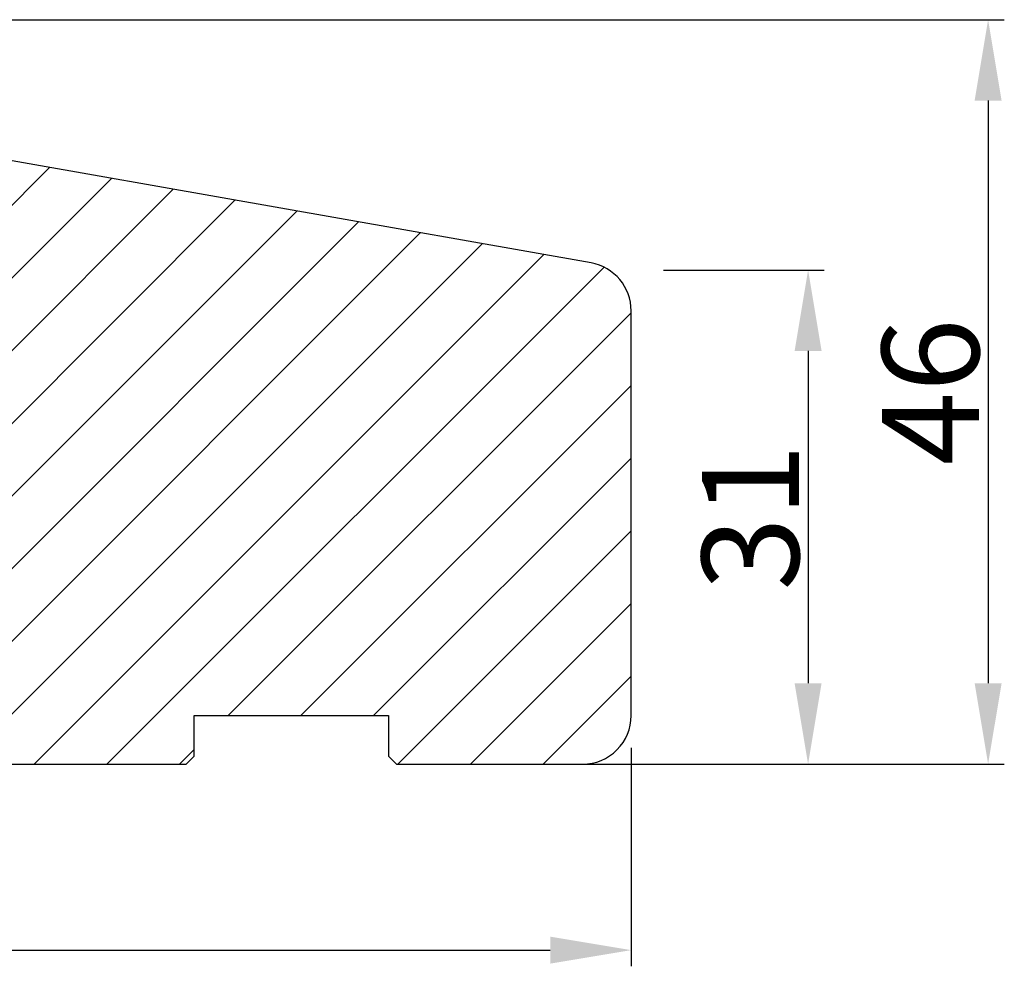
# Model space of a CAD drawing. Units: millimetres. Extents: x 3736 to 4924, y -1115 to -275.
# Drawn here: x 3981 to 4041, y -937 to -878 of the extents above; entities that cross this region are included whole.
import ezdxf

# ---------------------------------------------------------------- set-up
doc = ezdxf.new("R2010")
doc.units = ezdxf.units.MM
doc.layers.get('0').update_dxf_attribs({"lineweight": 0})
doc.layers.get('DEFPOINTS').update_dxf_attribs({"lineweight": 0})
for name, color, linetype, lineweight in [('02 MEASURES', 156, 'Continuous', 13), ('03 FRAME', 40, 'Continuous', 25), ('04 FRAME HATCH', 40, 'Continuous', 0)]:
    doc.layers.add(name, color=color, linetype=linetype, lineweight=lineweight)
doc.styles.add('M1x2', font='arial.ttf', dxfattribs={"height": 6})
doc.dimstyles.new('M1x1 NY', dxfattribs={"dimtxt": 5, "dimasz": 5, "dimexe": 1, "dimexo": 2, "dimgap": 0.5, "dimtad": 1, "dimdec": 0, "dimdsep": 46, "dimtxsty": 'M1x2', "dimcen": -1, "dimclrd": 256, "dimclre": 256, "dimclrt": 256, "dimazin": 2, "dimtfac": 1, "dimtdec": 0, "dimtmove": 0, "dimatfit": 3, "dimfxl": 1, "dimtolj": 1, "dimarcsym": 0})

# ---------------------------------------------------------------- blocks, each defined once
blk = doc.blocks.new('*D922')
at = {"layer": '02 MEASURES', "lineweight": -2}
for p, q in [((3900.407124752965, -923.3069661750055), (3900.407124752965, -936.8024906020432)), ((4018.407124752965, -923.3069661750055), (4018.407124752965, -936.8024906020432)), ((3905.407124752965, -935.8024906020432), (4013.407124752965, -935.8024906020432))]:
    blk.add_line(p, q, dxfattribs=at)
at = {"layer": '02 MEASURES'}
for points in [[(3905.407124752965, -934.9691572687099), (3905.407124752965, -936.6358239353766), (3900.407124752965, -935.8024906020432)], [(4013.407124752965, -936.6358239353766), (4013.407124752965, -934.9691572687099), (4018.407124752965, -935.8024906020432)]]:
    blk.add_solid(points, dxfattribs=at)
at = {"layer": 'DEFPOINTS', "color": 0}
for p in [(3900.407124752965, -921.3069661750055), (4018.407124752965, -921.3069661750055), (4018.407124752965, -935.8024906020432)]:
    blk.add_point(p, dxfattribs=at)
at = {"layer": '02 MEASURES', "insert": (3959.407124752965, -932.2394906020432), "char_height": 6, "attachment_point": 5, "style": 'M1x2'}
blk.add_mtext('\\A1;118', dxfattribs=at)
blk = doc.blocks.new('*D926')
at = {"lineweight": -2}
for p, q in [((4020.407124752965, -893.777409989169), (4030.335307001838, -893.777409989169)), ((4029.335307001838, -898.777409989169), (4029.335307001838, -919.3069661750055)), ((4020.407124752965, -924.3069661750055), (4030.335307001838, -924.3069661750055))]:
    blk.add_line(p, q, dxfattribs=at)
for points in [[(4030.168640335172, -898.777409989169), (4028.501973668505, -898.777409989169), (4029.335307001838, -893.777409989169)], [(4028.501973668505, -919.3069661750055), (4030.168640335172, -919.3069661750055), (4029.335307001838, -924.3069661750055)]]:
    blk.add_solid(points)
at = {"layer": 'DEFPOINTS', "color": 0}
for p in [(4018.407124752965, -893.777409989169), (4018.407124752965, -924.3069661750055), (4029.335307001838, -924.3069661750055)]:
    blk.add_point(p, dxfattribs=at)
at = {"insert": (4025.772307001838, -909.0421880820873), "char_height": 6, "attachment_point": 5, "rotation": 90, "style": 'M1x2'}
blk.add_mtext('\\A1;31', dxfattribs=at)
blk = doc.blocks.new('*D927')
at = {"lineweight": -2}
for p, q in [((3958.902164845433, -878.3062419527846), (4041.456281517858, -878.3062419527846)), ((4040.456281517858, -883.3062419527846), (4040.456281517858, -919.3069661750055)), ((4013.97456379345, -924.3069661750055), (4041.456281517858, -924.3069661750055))]:
    blk.add_line(p, q, dxfattribs=at)
for points in [[(4041.289614851191, -883.3062419527846), (4039.622948184524, -883.3062419527846), (4040.456281517858, -878.3062419527846)], [(4039.622948184524, -919.3069661750055), (4041.289614851191, -919.3069661750055), (4040.456281517858, -924.3069661750055)]]:
    blk.add_solid(points)
at = {"layer": 'DEFPOINTS', "color": 0}
for p in [(3956.902164845433, -878.3062419527846), (4011.97456379345, -924.3069661750055), (4040.456281517858, -924.3069661750055)]:
    blk.add_point(p, dxfattribs=at)
at = {"insert": (4036.893281517858, -901.3066040638951), "char_height": 6, "attachment_point": 5, "rotation": 90, "style": 'M1x2'}
blk.add_mtext('\\A1;46', dxfattribs=at)

msp = doc.modelspace()

# ---------------------------------------------------------------- hatches: boundary and pattern name
at = {"layer": '04 FRAME HATCH'}
h = msp.add_hatch(dxfattribs=at)
h.set_pattern_fill('ANSI31', color=256, style=0)
h.set_pattern_definition([(45, (-117.8330558646776, -71.06198667389481), (-2.245064030267288, 2.245064030267288), [])])
h.paths.add_polyline_path([(4018.407124752965, -921.3069661750055), (4018.407124752965, -896.2946254146623, 0.3639609892024413), (4015.928165760859, -893.3402191683758), (3958.40702926895, -883.1957541102897), (3958.40702926895, -883.1963662018593), (3958.40702926895, -908.3963662018582), (3955.207038927838, -908.3963662018582), (3955.207035708208, -897.3069661742898), (3944.407050229242, -897.306366201858), (3943.407097971249, -897.306366201858), (3943.407097971249, -896.3062310517912), (3943.407097971249, -895.8967802860302), (3903.043248356309, -900.829013065581, 0.3790323671205675), (3900.407124752965, -903.8068636273042), (3900.407124752965, -921.3069661750055, 0.4142135623730686), (3903.407124752965, -924.3069661750055), (3915.907124752968, -924.3069661750055), (3916.407124752968, -923.8069661750055), (3916.407124752965, -921.3069661750055), (3928.407124752968, -921.3069661750055), (3928.407124752968, -923.8069661750055), (3928.907124752968, -924.3069661750055), (3990.907124752968, -924.3069661750055), (3991.407124752968, -923.8069661750046), (3991.407124752968, -921.3069661750055), (4003.407124752968, -921.3069661750046), (4003.407124752968, -923.8069661750046), (4003.907124752968, -924.3069661750055), (4015.407124752965, -924.3069661750055, 0.4142135623732201)])

# ---------------------------------------------------------------- linework, layer by layer
at = {"layer": '03 FRAME'}
msp.add_lwpolyline([(3928.907124752968, -924.3069661750055), (3990.907124752968, -924.3069661750055), (3991.407124752968, -923.8069661750046), (3991.407124752968, -921.3069661750055), (4003.407124752968, -921.3069661750046), (4003.407124752968, -923.8069661750046), (4003.907124752968, -924.3069661750055), (4015.407124752965, -924.3069661750055, 0.4142135623732201), (4018.407124752965, -921.3069661750055), (4018.407124752965, -896.2946254146623, 0.3639609892024413), (4015.928165760859, -893.3402191683758), (3958.40702926895, -883.1957541102897)], format="xyb", dxfattribs=at)

# ---------------------------------------------------------------- dimensions: what is measured, and where the dimension line sits
for base, p1, p2, picture, middle in [((4040.456281517858, -924.3069661750055), (3956.902164845433, -878.3062419527846), (4011.97456379345, -924.3069661750055), '*D927', (4036.893281517858, -901.3066040638951)), ((4029.335307001838, -924.3069661750055), (4018.407124752965, -893.777409989169), (4018.407124752965, -924.3069661750055), '*D926', (4025.772307001838, -909.0421880820873))]:
    dim = msp.add_linear_dim(base=base, p1=p1, p2=p2, angle=90, dimstyle='M1x1 NY')
    dim.commit()
    dim.dimension.update_dxf_attribs({"geometry": picture, "text_midpoint": middle})
at = {"layer": '02 MEASURES'}
dim = msp.add_linear_dim(base=(4018.407124752965, -935.8024906020432), p1=(3900.407124752965, -921.3069661750055), p2=(4018.407124752965, -921.3069661750055), dimstyle='M1x1 NY', dxfattribs=at)
dim.commit()
dim.dimension.update_dxf_attribs({"geometry": '*D922', "text_midpoint": (3959.407124752965, -932.2394906020432)})

doc.saveas('drawing.dxf')
